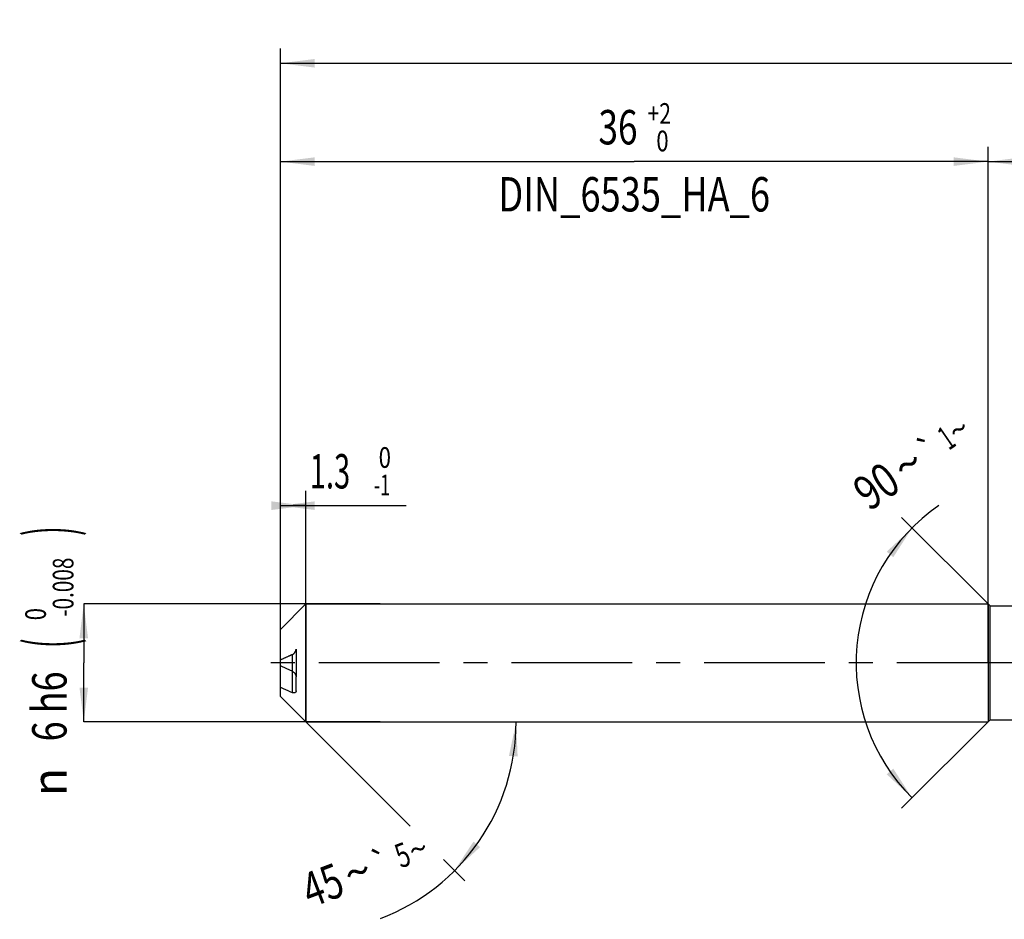
# Model space of a CAD drawing. Units: millimetres. Extents: x 0 to 594, y 0 to 420.
# Drawn here: x 169 to 270, y 154 to 245 of the extents above; entities that cross this region are included whole.
import ezdxf
from ezdxf.enums import TextEntityAlignment as Align

# ---------------------------------------------------------------- set-up
doc = ezdxf.new("R2010")
doc.units = ezdxf.units.MM
doc.header["$LTSCALE"] = 32.67
for name, pattern in [('CENTER', [0.6, 0.375, -0.075, 0.075, -0.075]), ('DOT', [0.2, 0.1, -0.1]), ('HIDDEN', [0.2, 0.1, -0.1])]:
    doc.linetypes.add(name, pattern=pattern)
doc.layers.get('0').update_dxf_attribs({"linetype": 'CONTINUOUS'})
for name, color, linetype in [('607925124-000_AXIS', 7, 'CONTINUOUS'), ('607925124-000_CL', 7, 'CONTINUOUS'), ('607925124-000_DIM', 7, 'CONTINUOUS'), ('607925124-000_HL', 7, 'CONTINUOUS'), ('DEFAULT_2', 6, 'HIDDEN')]:
    doc.layers.add(name, color=color, linetype=linetype)
doc.styles.get("Standard").update_dxf_attribs({"font": 'TXT.SHX', "width": 0.7})
doc.styles.add('TEXTSTYLE_2', font='TXT.SHX', dxfattribs={"width": 0.6})
doc.styles.add('TEXTSTYLE_3', font='gdt', dxfattribs={"width": 0.7})
doc.dimstyles.new('DIMSTYLE_1', dxfattribs={"dimtxt": 3.5, "dimasz": 3.5, "dimexe": 1.5, "dimexo": 0, "dimgap": 0.875, "dimtad": 1, "dimdec": 3, "dimlfac": 0.5, "dimdsep": 46, "dimtxsty": 'STANDARD', "dimblk": '_FILLED', "dimblk1": '_FILLED', "dimblk2": '_FILLED', "dimcen": 0.09, "dimclrt": 2, "dimadec": 3, "dimazin": 2, "dimtol": 1, "dimtm": 1, "dimtfac": 0.6, "dimtdec": 3, "dimtofl": 0, "dimtmove": 0, "dimatfit": 3, "dimldrblk": '_FILLED', "dimfxl": 1, "dimtolj": 1, "dimarcsym": 0})
doc.dimstyles.new('DIMSTYLE_2', dxfattribs={"dimtxt": 3.5, "dimasz": 3.5, "dimexe": 1.5, "dimexo": 0, "dimgap": 0.875, "dimtad": 1, "dimdec": 3, "dimlfac": 0.5, "dimdsep": 46, "dimtxsty": 'STANDARD', "dimblk": '_FILLED', "dimblk1": '_FILLED', "dimblk2": '_FILLED', "dimcen": 0.09, "dimclrt": 2, "dimadec": 3, "dimazin": 2, "dimtol": 1, "dimtm": 0.008, "dimtfac": 0.6, "dimtdec": 3, "dimtofl": 0, "dimtmove": 0, "dimatfit": 3, "dimldrblk": '_FILLED', "dimfxl": 1, "dimtolj": 1, "dimarcsym": 0})
doc.dimstyles.new('DIMSTYLE_3', dxfattribs={"dimtxt": 3.5, "dimasz": 3.5, "dimexe": 1.5, "dimexo": 0, "dimgap": 0.875, "dimtad": 1, "dimdec": 3, "dimlfac": 0.5, "dimdsep": 46, "dimtxsty": 'STANDARD', "dimblk": '_FILLED', "dimblk1": '_FILLED', "dimblk2": '_FILLED', "dimcen": 0.09, "dimclrt": 2, "dimadec": 3, "dimazin": 2, "dimtol": 1, "dimtp": 2, "dimtfac": 0.6, "dimtdec": 3, "dimtofl": 0, "dimtmove": 0, "dimatfit": 3, "dimldrblk": '_FILLED', "dimfxl": 1, "dimtolj": 1, "dimarcsym": 0})
doc.dimstyles.new('DIMSTYLE_5', dxfattribs={"dimtxt": 3.5, "dimasz": 3.5, "dimexe": 1.5, "dimexo": 0, "dimgap": 0.875, "dimtad": 1, "dimdec": 3, "dimlfac": 0.5, "dimdsep": 46, "dimtxsty": 'STANDARD', "dimblk": '_FILLED', "dimblk1": '_FILLED', "dimblk2": '_FILLED', "dimcen": 0.09, "dimclrt": 2, "dimadec": 3, "dimazin": 2, "dimtp": 1.5, "dimtm": 1.5, "dimtfac": 1, "dimtdec": 3, "dimtofl": 0, "dimtmove": 0, "dimatfit": 3, "dimldrblk": '_FILLED', "dimfxl": 1, "dimtolj": 1, "dimarcsym": 0})
doc.dimstyles.new('DIMSTYLE_6', dxfattribs={"dimtxt": 3.5, "dimasz": 3.5, "dimexe": 1.5, "dimexo": 0, "dimgap": 0.875, "dimtad": 1, "dimdec": 3, "dimlfac": 0.5, "dimdsep": 46, "dimtxsty": 'STANDARD', "dimblk": '_FILLED', "dimblk1": '_FILLED', "dimblk2": '_FILLED', "dimcen": 0.09, "dimclrt": 2, "dimadec": 3, "dimazin": 2, "dimtol": 1, "dimtp": 1.5, "dimtm": 1.5, "dimtfac": 1, "dimtdec": 3, "dimtofl": 0, "dimtmove": 0, "dimatfit": 3, "dimldrblk": '_FILLED', "dimfxl": 1, "dimtolj": 1, "dimarcsym": 0})
doc.dimstyles.new('DIMSTYLE_7', dxfattribs={"dimtxt": 3.5, "dimasz": 3.5, "dimexe": 1.5, "dimexo": 0, "dimgap": 3.5, "dimtad": 1, "dimdec": 3, "dimlfac": 0.5, "dimdsep": 46, "dimtxsty": 'STANDARD', "dimblk": '_FILLED', "dimblk1": '_FILLED', "dimblk2": '_FILLED', "dimcen": 0.09, "dimclrt": 2, "dimaunit": 1, "dimadec": 3, "dimazin": 2, "dimtol": 1, "dimtp": 5, "dimtm": 5, "dimtfac": 1, "dimtdec": 3, "dimtofl": 0, "dimtmove": 0, "dimatfit": 3, "dimldrblk": '_FILLED', "dimfxl": 1, "dimtolj": 1, "dimarcsym": 0})
doc.dimstyles.new('DIMSTYLE_8', dxfattribs={"dimtxt": 3.5, "dimasz": 3.5, "dimexe": 1.5, "dimexo": 0, "dimgap": 3.5, "dimtad": 1, "dimdec": 3, "dimlfac": 0.5, "dimdsep": 46, "dimtxsty": 'STANDARD', "dimblk": '_FILLED', "dimblk1": '_FILLED', "dimblk2": '_FILLED', "dimcen": 0.09, "dimclrt": 2, "dimaunit": 1, "dimadec": 3, "dimazin": 2, "dimtol": 1, "dimtp": 1, "dimtm": 1, "dimtfac": 1, "dimtdec": 3, "dimtofl": 0, "dimtmove": 0, "dimatfit": 3, "dimldrblk": '_FILLED', "dimfxl": 1, "dimtolj": 1, "dimarcsym": 0})

# ---------------------------------------------------------------- blocks, each defined once
blk = doc.blocks.new('_FILLED')
at = {"color": 0, "linetype": 'BYBLOCK'}
blk.add_solid([(0, 0), (-1, 0.125), (-1, -0.125)], dxfattribs=at)
blk = doc.blocks.new('*D0')
at = {"layer": '607925124-000_DIM', "color": 3, "linetype": 'CONTINUOUS'}
for p, q in [((196, 192.45), (196, 197.5)), ((198.6, 174), (198.6, 197.5)), ((196, 196), (197.3, 196)), ((198.6, 196), (197.3, 196)), ((197.3, 196), (208.8, 196))]:
    blk.add_line(p, q, dxfattribs=at)
at = {"layer": '607925124-000_DIM', "color": 3, "linetype": 'CONTINUOUS', "xscale": 3.5, "yscale": 3.5, "zscale": 3.5}
blk.add_blockref('_FILLED', (198.6, 196), dxfattribs=at)
at = {"layer": '607925124-000_DIM', "color": 3, "linetype": 'CONTINUOUS', "xscale": 3.5, "yscale": 3.5, "zscale": 3.5, "rotation": 180}
blk.add_blockref('_FILLED', (196, 196), dxfattribs=at)
at = {"layer": '607925124-000_DIM', "color": 2, "linetype": 'CONTINUOUS', "style": 'TEXTSTYLE_2'}
for s, width, p in [(' 0', 0.785714, (205.5, 199.85)), ('-1', 0.642857, (205.5, 197.05))]:
    blk.add_text(s, height=2.1, dxfattribs=dict(at, width=width)).set_placement(p)
at = {"layer": '607925124-000_DIM', "color": 2, "linetype": 'CONTINUOUS', "width": 0.619048}
blk.add_text('1.3', height=3.5, dxfattribs=at).set_placement((199, 197.75))
blk = doc.blocks.new('*D1')
at = {"layer": '607925124-000_DIM', "color": 3, "linetype": 'CONTINUOUS'}
for p, q in [((206.17, 186), (176, 186)), ((176, 186), (176, 180)), ((176, 174), (176, 180)), ((206.17, 174), (176, 174))]:
    blk.add_line(p, q, dxfattribs=at)
at = {"layer": '607925124-000_DIM', "color": 3, "linetype": 'CONTINUOUS', "xscale": 3.5, "yscale": 3.5, "zscale": 3.5}
for p, rotation in [((176, 186), 90), ((176, 174), 270)]:
    blk.add_blockref('_FILLED', p, dxfattribs=dict(at, rotation=rotation))
at = {"layer": '607925124-000_DIM', "color": 2, "linetype": 'CONTINUOUS'}
for s, height, width, p in [(')', 4.9, 0.428571, (174.95, 193.41)), ('(', 4.9, 0.428571, (174.95, 182.01)), ('6 h6', 3.5, 0.767857, (174.25, 175.58))]:
    blk.add_text(s, height=height, rotation=90, dxfattribs=dict(at, width=width)).set_placement(p, align=Align.CENTER)
at = {"layer": '607925124-000_DIM', "color": 2, "linetype": 'CONTINUOUS', "style": 'TEXTSTYLE_2'}
for s, width, p in [('-0.008', 0.738095, (174.95, 187.71)), (' 0', 0.785714, (172.15, 184.71))]:
    blk.add_text(s, height=2.1, rotation=90, dxfattribs=dict(at, width=width)).set_placement(p, align=Align.CENTER)
at = {"layer": '607925124-000_DIM', "color": 2, "linetype": 'CONTINUOUS', "style": 'TEXTSTYLE_3'}
blk.add_text('n', height=3.5, rotation=90, dxfattribs=at).set_placement((174.25, 167.88), align=Align.CENTER)
blk = doc.blocks.new('*D2')
at = {"layer": '607925124-000_DIM', "color": 3, "linetype": 'CONTINUOUS'}
for p, q in [((196, 180), (196, 232.5)), ((268, 180), (268, 232.5)), ((196, 231), (232, 231)), ((268, 231), (232, 231))]:
    blk.add_line(p, q, dxfattribs=at)
at = {"layer": '607925124-000_DIM', "color": 3, "linetype": 'CONTINUOUS', "xscale": 3.5, "yscale": 3.5, "zscale": 3.5, "rotation": 180}
blk.add_blockref('_FILLED', (196, 231), dxfattribs=at)
at = {"layer": '607925124-000_DIM', "color": 3, "linetype": 'CONTINUOUS', "xscale": 3.5, "yscale": 3.5, "zscale": 3.5}
blk.add_blockref('_FILLED', (268, 231), dxfattribs=at)
at = {"layer": '607925124-000_DIM', "color": 2, "linetype": 'CONTINUOUS', "style": 'TEXTSTYLE_2'}
for s, width, p in [('+2', 0.75, (234.55, 234.85)), (' 0', 0.785714, (234.625, 232.05))]:
    blk.add_text(s, height=2.1, dxfattribs=dict(at, width=width)).set_placement(p, align=Align.CENTER)
at = {"layer": '607925124-000_DIM', "color": 2, "linetype": 'CONTINUOUS'}
for s, width, p in [('36', 0.75, (230.35, 232.75)), ('DIN_6535_HA_6', 0.772894, (232, 225.925))]:
    blk.add_text(s, height=3.5, dxfattribs=dict(at, width=width)).set_placement(p, align=Align.CENTER)
blk = doc.blocks.new('*D4')
at = {"layer": '607925124-000_DIM', "color": 3, "linetype": 'CONTINUOUS'}
for p, q in [((268, 180), (268, 232.5)), ((428, 180), (428, 232.5)), ((268, 231), (348, 231)), ((428, 231), (348, 231))]:
    blk.add_line(p, q, dxfattribs=at)
at = {"layer": '607925124-000_DIM', "color": 3, "linetype": 'CONTINUOUS', "xscale": 3.5, "yscale": 3.5, "zscale": 3.5, "rotation": 180}
blk.add_blockref('_FILLED', (268, 231), dxfattribs=at)
at = {"layer": '607925124-000_DIM', "color": 3, "linetype": 'CONTINUOUS', "xscale": 3.5, "yscale": 3.5, "zscale": 3.5}
blk.add_blockref('_FILLED', (428, 231), dxfattribs=at)
at = {"layer": '607925124-000_DIM', "color": 2, "linetype": 'CONTINUOUS', "insert": (348, 235.38), "char_height": 3.5, "width": 12.75, "attachment_point": 2, "line_spacing_factor": 0.9}
blk.add_mtext('(80)', dxfattribs=at)
blk = doc.blocks.new('*D5')
at = {"layer": '607925124-000_DIM', "color": 3, "linetype": 'CONTINUOUS'}
for p, q in [((196, 180), (196, 242.5)), ((428, 180), (428, 242.5)), ((196, 241), (312, 241)), ((428, 241), (312, 241))]:
    blk.add_line(p, q, dxfattribs=at)
at = {"layer": '607925124-000_DIM', "color": 3, "linetype": 'CONTINUOUS', "xscale": 3.5, "yscale": 3.5, "zscale": 3.5, "rotation": 180}
blk.add_blockref('_FILLED', (196, 241), dxfattribs=at)
at = {"layer": '607925124-000_DIM', "color": 3, "linetype": 'CONTINUOUS', "xscale": 3.5, "yscale": 3.5, "zscale": 3.5}
blk.add_blockref('_FILLED', (428, 241), dxfattribs=at)
at = {"layer": '607925124-000_DIM', "color": 2, "linetype": 'CONTINUOUS'}
for s, height, width, p in [('116', 3.5, 0.642857, (308.3, 241.88)), ('1.5', 2.45, 0.619048, (316.8, 242.4)), ('MIN. TOOL LENGTH ', 3.5, 0.756303, (305.88, 235.75)), ('106.0', 3.5, 0.7, (334.5, 235.75))]:
    blk.add_text(s, height=height, dxfattribs=dict(at, width=width)).set_placement(p, align=Align.CENTER)
at = {"layer": '607925124-000_DIM', "color": 2, "linetype": 'CONTINUOUS', "style": 'TEXTSTYLE_3'}
blk.add_text('`', height=2.45, dxfattribs=at).set_placement((313.1, 242.4), align=Align.CENTER)
blk = doc.blocks.new('*D6')
at = {"layer": '607925124-000_DIM', "color": 3, "linetype": 'CONTINUOUS'}
for p, q in [((198.6, 174), (209.21, 163.39)), ((198.6, 174), (221.49, 174)), ((212.6, 160), (214.78, 157.82))]:
    blk.add_line(p, q, dxfattribs=at)
blk.add_arc((198.6, 174), 21.39, -69.2636, 0, dxfattribs=at)
for points in [[(220.14, 170.48), (219.99, 174), (219.26, 170.55)], [(215.65, 161.83), (213.72, 158.88), (216.32, 161.26)]]:
    blk.add_solid(points, dxfattribs=at)
at = {"layer": '607925124-000_DIM', "color": 2, "linetype": 'CONTINUOUS'}
for s, height, width, p in [('5', 2.45, 0.714286, (208.87, 159.32)), ('45', 3.5, 0.75, (200.92, 155.76))]:
    blk.add_text(s, height=height, rotation=20.7364, dxfattribs=dict(at, width=width)).set_placement(p, align=Align.CENTER)
at = {"layer": '607925124-000_DIM', "color": 2, "linetype": 'CONTINUOUS', "style": 'TEXTSTYLE_3'}
for s, height, p in [('~', 2.45, (210.45, 159.92)), ('`', 2.45, (206.71, 158.51)), ('~', 3.5, (204.47, 157.1))]:
    blk.add_text(s, height=height, rotation=20.7364, dxfattribs=at).set_placement(p, align=Align.CENTER)
blk = doc.blocks.new('*D7')
at = {"layer": '607925124-000_DIM', "color": 3, "linetype": 'CONTINUOUS'}
for p, q in [((268.2, 185.8), (259.21, 194.79)), ((268.2, 174.2), (259.21, 165.21))]:
    blk.add_line(p, q, dxfattribs=at)
blk.add_arc((274, 180), 19.42, 124.5085, 225, dxfattribs=at)
for points in [[(258.36, 190.76), (260.27, 193.73), (257.69, 191.32)], [(257.69, 168.68), (260.27, 166.27), (258.36, 169.24)]]:
    blk.add_solid(points, dxfattribs=at)
at = {"layer": '607925124-000_DIM', "color": 2, "linetype": 'CONTINUOUS'}
for s, height, width, p in [('1', 2.45, 0.571429, (264.45, 201.88)), ('90', 3.5, 0.785714, (257.63, 196.55))]:
    blk.add_text(s, height=height, rotation=34.5085, dxfattribs=dict(at, width=width)).set_placement(p, align=Align.CENTER)
at = {"layer": '607925124-000_DIM', "color": 2, "linetype": 'CONTINUOUS', "style": 'TEXTSTYLE_3'}
for s, height, p in [('~', 2.45, (265.7, 202.74)), ('`', 2.45, (262.7, 200.68)), ('~', 3.5, (260.86, 198.77))]:
    blk.add_text(s, height=height, rotation=34.5085, dxfattribs=at).set_placement(p, align=Align.CENTER)

msp = doc.modelspace()

# ---------------------------------------------------------------- linework, layer by layer
at = {"layer": '607925124-000_AXIS', "color": 1, "linetype": 'CENTER'}
msp.add_line((447.4005, 180), (193, 180), dxfattribs=at)
at = {"layer": '607925124-000_CL', "color": 7, "linetype": 'CONTINUOUS'}
for p, q in [((196, 183.4), (198.6, 186)), ((198.6, 186), (198.6, 174)), ((198.6, 186), (268, 186)), ((268, 186), (268, 174)), ((268, 186), (268.2, 185.8)), ((268.2, 174.2), (268.2, 185.8)), ((268.2, 185.8), (277.6449, 185.8)), ((196, 176.6), (196, 183.4)), ((197.6, 177.1461), (197.6, 178.589)), ((196, 176.6), (198.6, 174)), ((198.6, 174), (268, 174)), ((268, 174), (268.2, 174.2)), ((268.2, 174.2), (277.6449, 174.2))]:
    msp.add_line(p, q, dxfattribs=at)
at = {"layer": '607925124-000_CL', "color": 9, "linetype": 'CONTINUOUS'}
msp.add_line((197.2, 179.1636), (197.2, 176.9992), dxfattribs=at)
at = {"layer": '607925124-000_CL', "color": 7, "linetype": 'CONTINUOUS'}
for points, knots in [([(197.2, 179.1636), (197.0994, 179.2086), (196.6987, 179.3884), (196.2987, 179.5698), (196, 179.7078)], [0, 0, 0, 0, 0.25093762, 1, 1, 1, 1]), ([(197.2, 179.1636), (197.2491, 179.1416), (197.3451, 179.0798), (197.4459, 178.9748), (197.5153, 178.8726), (197.5597, 178.7847), (197.5912, 178.6895), (197.6, 178.6224), (197.6, 178.589)], [0, 0, 0, 0, 0.22022277, 0.46161326, 0.59091243, 0.72548889, 0.86355705, 1, 1, 1, 1]), ([(196, 177.5433), (196.0992, 177.4975), (196.4984, 177.3143), (196.8989, 177.1339), (197.2, 176.9992)], [0, 0, 0, 0, 0.2489018, 1, 1, 1, 1]), ([(197.6, 177.1461), (197.6, 177.1209), (197.5937, 177.0741), (197.5614, 177.0155), (197.5145, 176.9774), (197.4594, 176.9568), (197.3991, 176.9503), (197.3101, 176.9577), (197.2435, 176.9797), (197.2, 176.9992)], [0, 0, 0, 0, 0.14526184, 0.26676492, 0.37711867, 0.48675722, 0.60162607, 0.72466766, 1, 1, 1, 1])]:
    msp.add_open_spline(points, degree=3, knots=knots, dxfattribs=at)
at = {"layer": '607925124-000_HL', "color": 6, "linetype": 'HIDDEN'}
msp.add_line((197.6, 181.411), (197.6, 178.589), dxfattribs=at)
for points, knots in [([(197.5805, 181.282), (197.5836, 181.2926), (197.5944, 181.3348), (197.6, 181.3784), (197.6, 181.411)], [0, 0, 0, 0, 0.25318027, 1, 1, 1, 1]), ([(197.2, 180.8364), (197.0994, 180.7914), (196.6987, 180.6116), (196.2987, 180.4302), (196, 180.2922)], [0, 0, 0, 0, 0.25093762, 1, 1, 1, 1]), ([(197.2, 180.8364), (197.2408, 180.8547), (197.321, 180.9036), (197.4279, 181.0029), (197.5206, 181.1293), (197.5652, 181.2286), (197.5805, 181.282)], [0, 0, 0, 0, 0.22294082, 0.46364499, 0.72330116, 1, 1, 1, 1])]:
    msp.add_open_spline(points, degree=3, knots=knots, dxfattribs=at)
at = {"layer": 'DEFAULT_2', "color": 6, "linetype": 'DOT'}
msp.add_line((197.2, 180.8364), (197.2, 179.1636), dxfattribs=at)

# ---------------------------------------------------------------- dimensions: what is measured, and where the dimension line sits
at = {"layer": '607925124-000_DIM', "color": 3, "linetype": 'CONTINUOUS'}
for base, p1, p2, text, dimstyle, picture, middle in [((428, 241), (196, 180), (428, 180), '<>\\PMIN. TOOL LENGTH 106.0[.1]', 'DIMSTYLE_6', '*D5', (312, 241)), ((268, 231), (196, 180), (268, 180), '<>\\PDIN_6535_HA_6:FID_164068\\P ', 'DIMSTYLE_3', '*D2', (232, 231)), ((428, 231), (268, 180), (428, 180), '(<>)', 'DIMSTYLE_5', '*D4', (348, 231))]:
    dim = msp.add_linear_dim(base=base, p1=p1, p2=p2, text=text, dimstyle=dimstyle, dxfattribs=at)
    dim.commit()
    dim.dimension.update_dxf_attribs({"geometry": picture, "text_midpoint": middle, "dimtype": 160})
for base, line1, line2, dimstyle, picture, middle in [((254.5835, 180), ((268.3373, 185.6627), (268.2, 185.8)), ((268.3373, 174.3373), (268.2, 174.2)), 'DIMSTYLE_8', '*D7', (262.841, 195.8895)), ((218.3575, 165.8162), ((198.4488, 174.1512), (198.6, 174)), ((198.3861, 174), (198.6, 174)), 'DIMSTYLE_7', '*D6', (205.9586, 153.9205))]:
    dim = msp.add_angular_dim_2l(base=base, line1=line1, line2=line2, dimstyle=dimstyle, dxfattribs=at)
    dim.commit()
    dim.dimension.update_dxf_attribs({"geometry": picture, "text_midpoint": middle, "dimtype": 162})
dim = msp.add_linear_dim(base=(198.6, 196), p1=(196, 192.4459), p2=(198.6, 174), dimstyle='DIMSTYLE_1', dxfattribs=at)
dim.commit()
dim.dimension.update_dxf_attribs({"geometry": '*D0', "text_midpoint": (203.8959, 196), "dimtype": 160})
dim = msp.add_linear_dim(base=(176, 174), p1=(206.1719, 186), p2=(206.1719, 174), angle=270, text='%%c<>', dimstyle='DIMSTYLE_2', override={"dimpost": '<>h6'}, dxfattribs=at)
dim.commit()
dim.dimension.update_dxf_attribs({"geometry": '*D1', "text_midpoint": (176, 180), "dimtype": 160})

doc.saveas('drawing.dxf')
